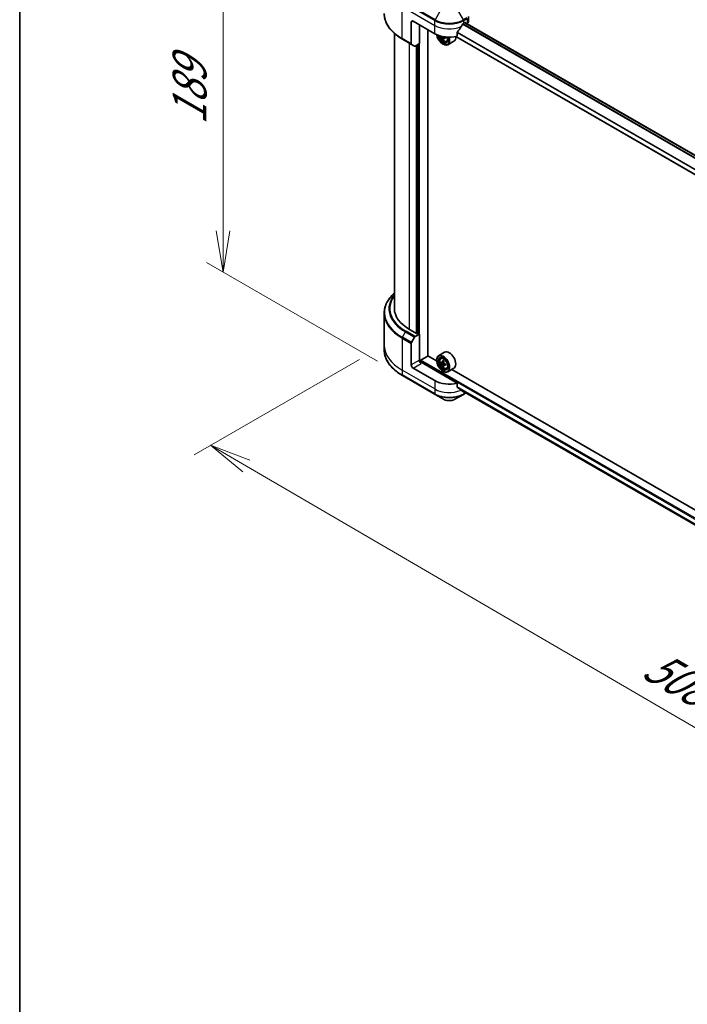
# Model space of a CAD drawing. Units: millimetres. Extents: x -2450 to 10122, y 56 to 2023.
# Drawn here: x -2450 to -2168, y 877 to 1294 of the extents above; entities that cross this region are included whole.
import ezdxf

# ---------------------------------------------------------------- set-up
doc = ezdxf.new("R2010")
doc.units = ezdxf.units.MM
doc.header["$LTSCALE"] = 7
doc.layers.get('Defpoints').update_dxf_attribs({"lineweight": 25})
for name, color, linetype, lineweight in [('Border (ISO)', 7, 'Continuous', 35), ('Dimension (ISO)', 7, 'Continuous', 18), ('Visible (ISO)', 7, 'Continuous', 35), ('Visible Narrow (ISO)', 7, 'Continuous', 25)]:
    doc.layers.add(name, color=color, linetype=linetype, lineweight=lineweight)
doc.styles.add('Note Text (TK)', font='txt')
doc.dimstyles.new('Default - Method 1b (TK)', dxfattribs={"dimscale": 7, "dimtxt": 2.5, "dimasz": 2.5, "dimexe": 1, "dimexo": 1.5, "dimgap": 1, "dimtad": 1, "dimrnd": 1e-08, "dimdsep": 46, "dimtxsty": 'Note Text (TK)', "dimblk": 'OPEN', "dimcen": 0.09, "dimdle": 5, "dimclrd": 100, "dimclre": 100, "dimclrt": 7, "dimadec": 1, "dimazin": 1, "dimtfac": 1, "dimtmove": 0, "dimatfit": 3, "dimldrblk": 'OPEN', "dimfxl": 1, "dimtolj": 1, "dimlwd": -1, "dimlwe": -1, "dimarcsym": 0})

# ---------------------------------------------------------------- blocks, each defined once
blk = doc.blocks.new('Borders tk図枠')
at = {"layer": 'Border (ISO)'}
blk.add_line((14.5, 289), (14.5, 8), dxfattribs=at)
blk = doc.blocks.new('_Open')
at = {"color": 0, "linetype": 'ByBlock', "lineweight": -2}
for p, q in [((-1, 0.167), (0, 0)), ((-1, -0.167), (0, 0)), ((0, 0), (-1, 0))]:
    blk.add_line(p, q, dxfattribs=at)
blk = doc.blocks.new('*D40')
at = {"layer": 'Defpoints', "color": 0}
for p in [(-2295.86, 1156.37), (-2369.24, 1114), (-1899.21, 940.03)]:
    blk.add_point(p, dxfattribs=at)
at = {"layer": 'Dimension (ISO)', "color": 100}
for p, q in [((-2306.33, 1150.32), (-2376.23, 1109.97)), ((-2000.71, 898.98), (-2354.13, 1105.18)), ((-1909.69, 933.99), (-1992.58, 886.13))]:
    blk.add_line(p, q, dxfattribs=at)
at = {"layer": 'Dimension (ISO)', "color": 100, "xscale": 17.5, "yscale": 17.5, "zscale": 17.5}
for p, rotation in [((-2369.24, 1114), 149.7384936619492), ((-1985.6, 890.16), 329.7384936619492)]:
    blk.add_blockref('_Open', p, dxfattribs=dict(at, rotation=rotation))
at = {"layer": 'Dimension (ISO)', "color": 7, "insert": (-2184.1, 1022.35), "char_height": 17.5, "attachment_point": 4, "rotation": 329.7385, "style": 'Note Text (TK)'}
blk.add_mtext('\\A1;{\\Q29.738;\\W0.819;\\H0.816x;508}', dxfattribs=at)
blk = doc.blocks.new('*D42')
at = {"layer": 'Defpoints', "color": 0}
for p in [(-2364.01, 1345.88), (-2288.13, 1302.07), (-2288.13, 1143.48)]:
    blk.add_point(p, dxfattribs=at)
at = {"layer": 'Dimension (ISO)', "color": 100}
for p, q in [((-2298.63, 1308.13), (-2371.01, 1349.92)), ((-2364.01, 1204.78), (-2364.01, 1328.38)), ((-2298.63, 1149.54), (-2371.01, 1191.33))]:
    blk.add_line(p, q, dxfattribs=at)
at = {"layer": 'Dimension (ISO)', "color": 100, "xscale": 17.5, "yscale": 17.5, "zscale": 17.5}
for p, rotation in [((-2364.01, 1345.88), 90), ((-2364.01, 1187.28), 270)]:
    blk.add_blockref('_Open', p, dxfattribs=dict(at, rotation=rotation))
at = {"layer": 'Dimension (ISO)', "color": 7, "insert": (-2378.15, 1249.53), "char_height": 17.5, "attachment_point": 4, "rotation": 90, "style": 'Note Text (TK)'}
blk.add_mtext('\\A1;{\\H0.816x;\\Q30;\\W0.816;189}', dxfattribs=at)

msp = doc.modelspace()

# ---------------------------------------------------------------- linework, layer by layer
at = {"layer": 'Visible (ISO)'}
for p, q in [((-2284.4154, 1293.0301), (-2284.4154, 1283.9256)), ((-2283.6494, 1293.4723), (-2274.457, 1288.1651)), ((-2262.2005, 1292.5878), (-2261.6643, 1292.8974)), ((-1950.2803, 1113.0528), (-2261.7223, 1292.8639)), ((-2261.4345, 1292.7647), (-2261.4345, 1292.6977)), ((-2260.9563, 1292.4216), (-2260.7861, 1292.5199)), ((-2260.1515, 1293.4044), (-2260.1515, 1295.4607)), ((-2291.5275, 1288.302), (-2291.5275, 1171.8484)), ((-2280.9683, 1283.9636), (-2280.9683, 1291.9244)), ((-2277.3296, 1151.8357), (-2277.3296, 1289.8236)), ((-2264.9458, 1287.0965), (-2264.9458, 1288.7695)), ((-2288.1334, 1285.889), (-2284.3033, 1283.6777)), ((-2280.9683, 1283.9636), (-2282.7247, 1282.9495)), ((-2270.624, 1286.1504), (-2271.0266, 1285.918)), ((-2271.0099, 1283.7424), (-2270.9333, 1283.6982)), ((-2269.9028, 1286.681), (-2270.5306, 1286.3186)), ((-2270.4083, 1286.7079), (-2270.3927, 1286.3982)), ((-2269.4988, 1284.9118), (-2269.0433, 1285.0659)), ((-2266.3788, 1285.0088), (-2268.9833, 1283.505)), ((-1952.1977, 1106.0676), (-2265.5269, 1286.9683)), ((-2282.9956, 1282.9227), (-2284.3033, 1283.6777)), ((-2281.8875, 1283.4328), (-2281.8875, 1161.1897)), ((-2295.8608, 1169.8961), (-2295.8608, 1156.369)), ((-2281.9641, 1161.1455), (-2285.1815, 1163.003)), ((-2284.3033, 1157.4478), (-2282.9956, 1159.7128)), ((-2282.7247, 1159.9987), (-2280.9683, 1161.0128)), ((-2281.7343, 1161.2781), (-2281.9641, 1161.1455)), ((-2280.9683, 1161.0128), (-2280.9814, 1161.0204)), ((-2280.9683, 1161.0128), (-2280.9683, 1149.9561)), ((-2295.8608, 1156.369), (-2295.8608, 1154.3408)), ((-2284.4154, 1147.9659), (-2284.4154, 1157.0703)), ((-2280.3555, 1150.0445), (-2277.2913, 1151.8136)), ((-2273.6841, 1149.731), (-2277.3296, 1151.8357)), ((-2270.2788, 1153.3336), (-2272.8833, 1151.8298)), ((-2271.9228, 1150.68), (-2271.5615, 1150.9975)), ((-2274.457, 1141.3318), (-2283.6494, 1146.639)), ((-2280.5853, 1149.1631), (-2280.5853, 1149.6465)), ((-2264.9458, 1140.2632), (-2280.2023, 1149.0715)), ((-2273.691, 1149.9561), (-2273.691, 1150.0445)), ((-2271.147, 1149.0738), (-2271.7866, 1148.7045)), ((-2270.6735, 1149.3988), (-2271.2927, 1149.0413)), ((-2271.1495, 1149.1239), (-2271.147, 1149.0738)), ((-2271.147, 1149.0738), (-2270.7933, 1148.8942)), ((-2270.624, 1147.7202), (-2271.0266, 1147.4878)), ((-2269.9028, 1148.2508), (-2270.5306, 1147.8884)), ((-2270.4083, 1148.2777), (-2270.3927, 1147.968)), ((-2269.4988, 1146.4816), (-2269.0433, 1146.6357)), ((-2266.3788, 1146.5786), (-2268.9833, 1145.0748)), ((-2288.1334, 1143.4784), (-2274.3448, 1135.5176)), ((-2271.0099, 1145.3122), (-2270.9333, 1145.268)), ((-2110.5192, 1055.5277), (-2267.3014, 1146.0459)), ((-2264.9458, 1138.5902), (-2264.9458, 1140.2632)), ((-2274.3448, 1135.5176), (-2270.739, 1133.4357)), ((-2265.9185, 1133.4357), (-2262.3127, 1135.5176)), ((-2263.5078, 1137.4081), (-1952.1805, 957.6632)), ((-2262.3127, 1135.5176), (-2261.273, 1136.1178))]:
    msp.add_line(p, q, dxfattribs=at)
for centre, major_axis, ratio, start_param, end_param in [((-2283.6494, 1292.5878), (-0.5417, 0.9382), 0.57735027, 5.49778714, 7.06858347), ((-2268.3288, 1296.6567), (-5.8922, -12.1549), 0.5228786, 1.36554168, 1.45917851), ((-2268.3288, 1296.126), (8.6667, 0), 0.57735027, 5.45283607, 5.49778714), ((-2261.6643, 1292.632), (0.1625, 0.2815), 0.57735027, 5.49778714, 7.06858347), ((-2262.3182, 1293.4044), (2.1667, 0), 0.57735027, 5.49778714, 6.28318531), ((-2268.3288, 1291.7033), (8.6667, 0), 0.57735027, 3.92699082, 5.11339037), ((-2268.3288, 1296.6567), (-5.8922, -12.1549), 0.5228786, 1.15795131, 1.36554168), ((-2284.0324, 1284.1468), (-0.2708, -0.4691), 0.57735027, 5.49778714, 6.28318531), ((-2271.0099, 1286.8383), (1.8958, -3.2837), 0.57735027, 4.12446104, 7.49267955), ((-2271.0099, 1286.8383), (1.4625, -2.5331), 0.57735027, 4.1401313, 7.48810043), ((-2270.9333, 1286.8825), (1.4083, -2.4393), 0.57735027, 4.17215368, 7.049533), ((-2265.3479, 1289.8147), (7.8612, 0.3972), 0.54167386, 3.73480531, 3.79012736), ((-2265.6012, 1290.2203), (-3.5647, -7.0178), 0.61094688, 5.5745143, 5.63881566), ((-2265.3048, 1288.9621), (7.7514, 0.3917), 0.54167386, 3.85509235, 3.94235852), ((-2270.9333, 1286.8825), (1.95, -3.3775), 0.57735027, 5.49778714, 7.48087189), ((-2265.1233, 1289.9776), (3.5647, 7.0178), 0.61094688, 2.43292165, 2.49722301), ((-2270.7715, 1286.8924), (0.2573, -0.4456), 0.57735027, 0.84542641, 1.15709947), ((-2265.3479, 1289.8147), (7.8612, 0.3972), 0.54167386, 4.00732352, 4.07162487), ((-2265.3767, 1290.3832), (-7.8612, -0.3972), 0.54167386, 0.89753334, 0.93003222), ((-2264.4065, 1289.6134), (3.5149, 6.9198), 0.61094688, 2.28069048, 2.36795666), ((-2268.3288, 1288.3863), (1.95, -3.3775), 0.57735027, 0, 0.83653779), ((-2282.7247, 1283.3918), (-0.2708, -0.4691), 0.57735027, 0, 0.78539816), ((-2269.8608, 1171.8484), (-21.6667, 0), 0.57735027, 0, 0.78539816), ((-2282.7247, 1159.5564), (0.2708, 0.4691), 0.57735027, 0.78539816, 1.57079633), ((-2284.0324, 1157.2914), (0.2708, 0.4691), 0.57735027, 1.57079633, 2.35619449), ((-2270.9333, 1148.4523), (1.95, -3.3775), 0.57735027, 5.49778714, 10.21017612), ((-2270.9333, 1148.4523), (1.4083, -2.4393), 0.57735027, 2.37524496, 7.049533), ((-2268.3288, 1149.9561), (1.95, -3.3775), 0.57735027, 0, 3.14159265), ((-2283.6494, 1147.5236), (0.5417, -0.9382), 0.57735027, 3.92699082, 5.49778714), ((-2280.2023, 1149.5138), (-0.5417, 0.9382), 0.57735027, 0.78539816, 2.35619449), ((-2280.5853, 1148.8504), (0.5417, 0), 0.57735027, 0.78539816, 1.81411083), ((-2280.3555, 1149.7792), (-0.1625, -0.2815), 0.57735027, 3.92699082, 5.49778714), ((-2265.3767, 1151.953), (-7.8612, -0.3972), 0.54167386, 0.58423335, 0.64853471), ((-2266.3181, 1152.1543), (-3.5149, -6.9198), 0.61094688, 5.42228314, 5.50954931), ((-2265.3479, 1151.3845), (7.8612, 0.3972), 0.54167386, 3.725826, 3.79012736), ((-2265.6012, 1151.7901), (-3.5647, -7.0178), 0.61094688, 5.29301679, 5.35731815), ((-2265.4197, 1152.8056), (-7.7514, -0.3917), 0.54167386, 0.7134997, 0.80076587), ((-2265.6012, 1151.7901), (-3.5647, -7.0178), 0.61094688, 5.5745143, 5.63881566), ((-2265.3048, 1150.5319), (7.7514, 0.3917), 0.54167386, 3.85509235, 3.94235852), ((-2270.7715, 1148.4622), (0.2573, -0.4456), 0.57735027, 1.92042983, 2.41622273), ((-2265.1233, 1151.5474), (3.5647, 7.0178), 0.61094688, 2.15142413, 2.21572549), ((-2265.1233, 1151.5474), (3.5647, 7.0178), 0.61094688, 2.43292165, 2.49722301), ((-2270.7715, 1148.4622), (0.2573, -0.4456), 0.57735027, 0.84542641, 1.52532402), ((-2265.3767, 1151.953), (-7.8612, -0.3972), 0.54167386, 0.86573086, 0.93003222), ((-2265.3479, 1151.3845), (7.8612, 0.3972), 0.54167386, 4.00732352, 4.07162487), ((-2264.4065, 1151.1832), (3.5149, 6.9198), 0.61094688, 2.28069048, 2.36795666), ((-2268.3288, 1144.87), (-8.6667, 0), 0.57735027, 0.78539816, 1.97179772), ((-2268.3288, 1139.9166), (-8.6539, 6.0499), 0.07779162, 4.1487695, 4.35635987), ((-2268.3288, 1139.9166), (-8.6539, 6.0499), 0.07779162, 4.05513267, 4.1487695), ((-2268.3288, 1140.4473), (-8.6667, 0), 0.57735027, 2.31124341, 2.32004065)]:
    msp.add_ellipse(centre, major_axis=major_axis, ratio=ratio, start_param=start_param, end_param=end_param, dxfattribs=at)
for major_axis in [(-1.8958, 3.2837), (1.4625, -2.5331)]:
    msp.add_ellipse((-2271.0099, 1148.4081), major_axis=major_axis, ratio=0.57735027, dxfattribs=at)
for points, knots in [([(-2288.1334, 1285.889), (-2289.0973, 1286.4455), (-2289.9878, 1287.0472), (-2291.6003, 1288.3286), (-2292.3223, 1289.0083), (-2293.5787, 1290.4319), (-2294.113, 1291.1758), (-2294.9773, 1292.7116), (-2295.3072, 1293.5035), (-2295.749, 1295.1141), (-2295.8608, 1295.9327), (-2295.8608, 1296.7514)], [3.141592654, 3.141592654, 3.141592654, 3.141592654, 3.298672286, 3.298672286, 3.455751919, 3.455751919, 3.612831552, 3.612831552, 3.769911184, 3.769911184, 3.926990817, 3.926990817, 3.926990817, 3.926990817]), ([(-2262.4821, 1292.4324), (-2262.5122, 1292.4165), (-2262.5446, 1292.393), (-2262.6046, 1292.3351), (-2262.6322, 1292.3007), (-2262.6593, 1292.2581), (-2262.6643, 1292.2497), (-2262.6691, 1292.241)], [0.1356732242, 0.1356732242, 0.1356732242, 0.1356732242, 0.1469944231, 0.1469944231, 0.158315622, 0.158315622, 0.1609890322, 0.1609890322, 0.1609890322, 0.1609890322]), ([(-2264.8713, 1288.9579), (-2264.8914, 1288.9327), (-2264.909, 1288.9048), (-2264.9377, 1288.84), (-2264.9458, 1288.8028), (-2264.9458, 1288.7695)], [-0.0201836507, -0.0201836507, -0.0201836507, -0.0201836507, -0.0112759257, -0.0112759257, 0, 0, 0, 0]), ([(-2272.2212, 1287.2326), (-2272.1773, 1287.0774), (-2272.1215, 1286.9216), (-2271.9528, 1286.5319), (-2271.8253, 1286.3014), (-2271.5323, 1285.8746), (-2271.3669, 1285.6782), (-2271.0121, 1285.338), (-2270.8226, 1285.1945), (-2270.4348, 1284.9772), (-2270.2363, 1284.9035), (-2269.8558, 1284.8439), (-2269.6727, 1284.8543), (-2269.5033, 1284.9103), (-2269.501, 1284.911), (-2269.4988, 1284.9118)], [3.45372416, 3.45372416, 3.45372416, 3.45372416, 3.66940106, 3.66940106, 4.00148348, 4.00148348, 4.33333805, 4.33333805, 4.66716889, 4.66716889, 5.00189302, 5.00189302, 5.31858985, 5.31858985, 5.32281562, 5.32281562, 5.32281562, 5.32281562]), ([(-2271.0981, 1286.3096), (-2271.1058, 1286.3608), (-2271.1221, 1286.4207), (-2271.1702, 1286.5427), (-2271.202, 1286.6048), (-2271.2706, 1286.7145), (-2271.3118, 1286.7694), (-2271.3978, 1286.8622), (-2271.4426, 1286.9001), (-2271.4831, 1286.9261)], [0, 0, 0, 0, 0.0179369429, 0.0179369429, 0.0358738858, 0.0358738858, 0.0538108287, 0.0538108287, 0.0717477716, 0.0717477716, 0.0717477716, 0.0717477716]), ([(-2270.2788, 1286.3144), (-2270.3292, 1286.3346), (-2270.3816, 1286.346), (-2270.4746, 1286.3441), (-2270.5153, 1286.3308), (-2270.576, 1286.2868), (-2270.6001, 1286.2531), (-2270.6261, 1286.1688), (-2270.6279, 1286.118), (-2270.6202, 1286.0668)], [0, 0, 0, 0, 0.0179369429, 0.0179369429, 0.0358738858, 0.0358738858, 0.0538108287, 0.0538108287, 0.0717477716, 0.0717477716, 0.0717477716, 0.0717477716]), ([(-2291.5275, 1178.3456), (-2292.044, 1177.8895), (-2292.5193, 1177.416), (-2293.5787, 1176.2156), (-2294.113, 1175.4717), (-2294.9773, 1173.9359), (-2295.3072, 1173.144), (-2295.749, 1171.5334), (-2295.8608, 1170.7148), (-2295.8608, 1169.8961)], [3.347936568, 3.347936568, 3.347936568, 3.347936568, 3.455751919, 3.455751919, 3.612831552, 3.612831552, 3.769911184, 3.769911184, 3.926990817, 3.926990817, 3.926990817, 3.926990817]), ([(-2288.1334, 1143.4784), (-2289.0973, 1144.0349), (-2289.9878, 1144.6366), (-2291.6003, 1145.9179), (-2292.3223, 1146.5977), (-2293.5787, 1148.0213), (-2294.113, 1148.7652), (-2294.9773, 1150.301), (-2295.3072, 1151.0929), (-2295.749, 1152.7035), (-2295.8608, 1153.5221), (-2295.8608, 1154.3408)], [1.570796327, 1.570796327, 1.570796327, 1.570796327, 1.727875959, 1.727875959, 1.884955592, 1.884955592, 2.042035225, 2.042035225, 2.199114858, 2.199114858, 2.35619449, 2.35619449, 2.35619449, 2.35619449]), ([(-2271.9228, 1150.68), (-2272.039, 1150.5778), (-2272.1317, 1150.4474), (-2272.2735, 1150.1331), (-2272.3169, 1149.9447), (-2272.3472, 1149.5268), (-2272.3299, 1149.295), (-2272.2354, 1148.8195), (-2272.158, 1148.5758), (-2271.9528, 1148.1017), (-2271.8253, 1147.8712), (-2271.5323, 1147.4444), (-2271.3669, 1147.248), (-2271.0121, 1146.9078), (-2270.8226, 1146.7643), (-2270.4348, 1146.547), (-2270.2363, 1146.4733), (-2269.8558, 1146.4138), (-2269.6727, 1146.4241), (-2269.5033, 1146.4801), (-2269.501, 1146.4809), (-2269.4988, 1146.4816)], [2.41110952, 2.41110952, 2.41110952, 2.41110952, 2.68960574, 2.68960574, 3.00142457, 3.00142457, 3.33505951, 3.33505951, 3.66940106, 3.66940106, 4.00148348, 4.00148348, 4.33333805, 4.33333805, 4.66716889, 4.66716889, 5.00189302, 5.00189302, 5.31858985, 5.31858985, 5.32281562, 5.32281562, 5.32281562, 5.32281562]), ([(-2271.5119, 1149.0643), (-2271.4714, 1149.0384), (-2271.4276, 1149.022), (-2271.3461, 1149.0172), (-2271.3082, 1149.0289), (-2271.2474, 1149.073), (-2271.2205, 1149.1082), (-2271.1832, 1149.1992), (-2271.1727, 1149.2549), (-2271.1705, 1149.3118)], [0, 0, 0, 0, 0.0179369429, 0.0179369429, 0.0358738858, 0.0358738858, 0.0538108287, 0.0538108287, 0.0717477716, 0.0717477716, 0.0717477716, 0.0717477716]), ([(-2271.0981, 1147.8794), (-2271.1058, 1147.9306), (-2271.1221, 1147.9905), (-2271.1702, 1148.1125), (-2271.202, 1148.1746), (-2271.2706, 1148.2843), (-2271.3118, 1148.3392), (-2271.3978, 1148.432), (-2271.4426, 1148.47), (-2271.4831, 1148.4959)], [0, 0, 0, 0, 0.0179369429, 0.0179369429, 0.0358738858, 0.0358738858, 0.0538108287, 0.0538108287, 0.0717477716, 0.0717477716, 0.0717477716, 0.0717477716]), ([(-2270.6926, 1149.0691), (-2270.6948, 1149.0122), (-2270.6871, 1148.9473), (-2270.6504, 1148.8187), (-2270.6214, 1148.755), (-2270.5529, 1148.6452), (-2270.5089, 1148.592), (-2270.4114, 1148.5058), (-2270.3579, 1148.4728), (-2270.3075, 1148.4526)], [0, 0, 0, 0, 0.0179369429, 0.0179369429, 0.0358738858, 0.0358738858, 0.0538108287, 0.0538108287, 0.0717477716, 0.0717477716, 0.0717477716, 0.0717477716]), ([(-2270.2788, 1147.8842), (-2270.3292, 1147.9044), (-2270.3816, 1147.9158), (-2270.4746, 1147.9139), (-2270.5153, 1147.9006), (-2270.576, 1147.8566), (-2270.6001, 1147.8229), (-2270.6261, 1147.7386), (-2270.6279, 1147.6878), (-2270.6202, 1147.6367)], [0, 0, 0, 0, 0.0179369429, 0.0179369429, 0.0358738858, 0.0358738858, 0.0538108287, 0.0538108287, 0.0717477716, 0.0717477716, 0.0717477716, 0.0717477716]), ([(-2264.9458, 1138.5902), (-2264.9458, 1138.5563), (-2264.9374, 1138.5225), (-2264.9083, 1138.4723), (-2264.891, 1138.4536), (-2264.8713, 1138.4388)], [0.093260715, 0.093260715, 0.093260715, 0.093260715, 0.1047444472, 0.1047444472, 0.1134564756, 0.1134564756, 0.1134564756, 0.1134564756]), ([(-2262.6691, 1136.7533), (-2262.6643, 1136.7495), (-2262.6593, 1136.7461), (-2262.6322, 1136.7305), (-2262.6046, 1136.724), (-2262.5446, 1136.7276), (-2262.5122, 1136.7378), (-2262.4821, 1136.7537)], [0.1103900742, 0.1103900742, 0.1103900742, 0.1103900742, 0.1130634845, 0.1130634845, 0.1243846834, 0.1243846834, 0.1357058823, 0.1357058823, 0.1357058823, 0.1357058823]), ([(-2270.739, 1133.4357), (-2270.4725, 1133.2818), (-2270.174, 1133.1577), (-2269.5365, 1132.9702), (-2269.1975, 1132.9069), (-2268.5053, 1132.8436), (-2268.1522, 1132.8436), (-2267.46, 1132.9069), (-2267.121, 1132.9702), (-2266.4835, 1133.1577), (-2266.1851, 1133.2818), (-2265.9185, 1133.4357)], [4.71238898, 4.71238898, 4.71238898, 4.71238898, 5.02654825, 5.02654825, 5.34070751, 5.34070751, 5.65486678, 5.65486678, 5.96902604, 5.96902604, 6.28318531, 6.28318531, 6.28318531, 6.28318531])]:
    msp.add_open_spline(points, degree=3, knots=knots, dxfattribs=at)
at = {"layer": 'Visible Narrow (ISO)'}
for p, q in [((-2288.2456, 1301.6923), (-2274.457, 1293.7314)), ((-2274.3448, 1294.1089), (-2288.1334, 1302.0698)), ((-2288.2456, 1299.6641), (-2274.457, 1291.7033)), ((-2288.2456, 1286.137), (-2288.2456, 1299.6641)), ((-2270.739, 1300.3543), (-2274.3448, 1294.1089)), ((-2262.3127, 1294.1089), (-2265.9185, 1300.3543)), ((-2284.4154, 1293.0301), (-2283.6494, 1293.4723)), ((-2274.457, 1291.7033), (-2274.457, 1293.7314)), ((-2262.7194, 1292.1515), (-1951.1492, 1112.2664)), ((-1951.0286, 1112.3963), (-2262.6309, 1292.3)), ((-2260.9101, 1294.9187), (-2262.3127, 1294.1089)), ((-2262.2005, 1293.7314), (-2260.7979, 1294.5412)), ((-2262.2005, 1292.5878), (-2262.2005, 1293.7314)), ((-2261.8175, 1292.8089), (-1950.3626, 1112.9904)), ((-2261.6643, 1292.8974), (-2261.4345, 1292.7647)), ((-2260.7861, 1294.548), (-2260.7861, 1292.5199)), ((-2280.8917, 1149.5263), (-2280.8917, 1291.8802)), ((-2274.457, 1288.1651), (-2274.457, 1291.7033)), ((-2264.9458, 1288.6246), (-1952.1977, 1108.0594)), ((-1952.1977, 1108.2137), (-2264.9456, 1288.7788)), ((-2284.4154, 1283.9256), (-2288.2456, 1286.137)), ((-2285.1815, 1163.003), (-2285.1815, 1284.1847)), ((-2281.3513, 1283.7424), (-2281.3513, 1161.057)), ((-2271.4831, 1286.9261), (-2271.3367, 1287.0106)), ((-2270.4083, 1286.7079), (-2271.0981, 1286.3096)), ((-2269.8985, 1286.5339), (-2270.2788, 1286.3144)), ((-1952.1977, 1106.1775), (-2265.386, 1286.9968)), ((-2282.3471, 1283.1675), (-2282.3471, 1161.3666)), ((-2288.2456, 1159.2817), (-2288.2456, 1145.7545)), ((-2288.2456, 1159.2817), (-2284.4154, 1157.0703)), ((-2288.1334, 1159.6592), (-2286.8257, 1161.9242)), ((-2284.3033, 1157.4478), (-2288.1334, 1159.6592)), ((-2286.8257, 1161.9242), (-2282.9956, 1159.7128)), ((-2282.7247, 1159.9987), (-2286.5549, 1162.2101)), ((-2280.9683, 1149.9561), (-2284.4154, 1147.9659)), ((-2283.6494, 1146.639), (-2280.2023, 1148.6293)), ((-2280.5853, 1149.6465), (-1939.7009, 952.8368)), ((-1939.7009, 953.3675), (-2280.3555, 1150.0445)), ((-2271.4831, 1148.4959), (-2270.7933, 1148.8942)), ((-2271.1705, 1149.3118), (-2270.7455, 1149.5572)), ((-2270.4083, 1148.2777), (-2271.0981, 1147.8794)), ((-2269.8985, 1148.1037), (-2270.2788, 1147.8842)), ((-2274.457, 1137.7937), (-2288.2456, 1145.7545)), ((-2288.2456, 1145.7545), (-2288.2456, 1143.7264)), ((-2274.457, 1135.7655), (-2288.2456, 1143.7264)), ((-2274.457, 1141.3318), (-2274.457, 1137.7937)), ((-1952.0962, 958.1113), (-2264.9458, 1138.7351)), ((-2264.9458, 1138.6628), (-1952.1124, 958.0484)), ((-2274.457, 1137.7937), (-2274.457, 1135.7655)), ((-1952.1804, 957.6642), (-2263.5131, 1137.4122)), ((-2262.4821, 1136.7537), (-2263.1913, 1137.1632)), ((-2262.2005, 1136.6533), (-2262.2005, 1135.7655)), ((-2261.4316, 1136.2094), (-2262.2005, 1135.7655))]:
    msp.add_line(p, q, dxfattribs=at)
for centre, major_axis, start_param, end_param in [((-2269.8608, 1296.7514), (-26, 0), 0, 0.78539816), ((-2274.074, 1293.9526), (0.2708, 0.4691), 1.57079633, 2.35619449), ((-2268.3288, 1297.2696), (8.6667, 0), 3.92699082, 5.49778714), ((-2268.3288, 1297.5823), (-8.508, 0), 0.78539816, 2.35619449), ((-2262.5835, 1293.9526), (0.2708, -0.4691), 0.78539816, 1.57079633), ((-2268.3288, 1295.2414), (8.6667, 0), 3.92699082, 5.33033906), ((-2287.8626, 1286.3581), (-0.2708, -0.4691), 5.49778714, 6.28318531), ((-2270.6929, 1287.0213), (1.1446, -1.9824), 4.29156195, 7.38872494), ((-2270.5709, 1287.0918), (1.22, -2.1131), 6.16824203, 6.70696909), ((-2269.8608, 1170.2088), (-25.8413, 0), 5.70682089, 7.06858347), ((-2269.8608, 1171.7188), (-23.992, 0), 5.8392755, 7.06858347), ((-2269.8608, 1171.8484), (-23.609, 0), 5.8747172, 7.06858347), ((-2269.8608, 1169.8961), (-26, 0), 0, 0.78539816), ((-2287.8626, 1159.5028), (0.2708, 0.4691), 1.57079633, 2.35619449), ((-2286.5549, 1161.7678), (-0.2708, -0.4691), 3.92699082, 4.71238898), ((-2269.8608, 1156.369), (-26, 0), 0, 0.78539816), ((-2269.8608, 1154.3408), (-26, 0), 0, 0.78539816), ((-2270.5709, 1148.6616), (-1.22, 2.1131), 5.85940152, 6.39812858), ((-2270.5709, 1148.6616), (1.22, -2.1131), 6.16824203, 6.70696909), ((-2287.8626, 1143.9475), (-0.2708, -0.4691), 5.49778714, 6.28318531), ((-2268.3288, 1141.3318), (-8.6667, 0), 0.78539816, 2.18874641), ((-2268.3288, 1139.3037), (-8.6667, 0), 0.78539816, 2.35619449), ((-2274.074, 1135.9866), (-0.2708, -0.4691), 5.49778714, 6.28318531), ((-2268.3288, 1138.9909), (8.508, 0), 3.92699082, 5.49778714), ((-2262.5835, 1135.9866), (0.2708, -0.4691), 0, 0.78539816), ((-2268.3288, 1134.8273), (-3.4087, 0), 0.78539816, 2.35619449)]:
    msp.add_ellipse(centre, major_axis=major_axis, ratio=0.57735027, start_param=start_param, end_param=end_param, dxfattribs=at)
msp.add_ellipse((-2270.6929, 1148.5911), major_axis=(1.1446, -1.9824), ratio=0.57735027, dxfattribs=at)

# ---------------------------------------------------------------- block references
at = {"xscale": 6.5, "yscale": 6.5, "zscale": 6.5}
msp.add_blockref('Borders tk図枠', (-2544.25, 4), dxfattribs=at)

# ---------------------------------------------------------------- dimensions: what is measured, and where the dimension line sits
at = {"layer": 'Dimension (ISO)', "color": 100}
for base, p1, p2, angle, text, override, picture, middle in [((-2364.0065, 1345.8751), (-2288.1334, 1143.4784), (-2288.1334, 1302.0698), 270, '{\\H0.816x;\\Q30;\\W0.816;189}', {"dimgap": 1, "dimdec": 2, "dimlfac": 0.153846, "dimtol": 0, "dimlim": 0, "dimtp": 0, "dimtm": 0, "dimtdec": 2, "dimtofl": 0, "dimatfit": 1}, '*D42', (-2364.0065, 1264.981)), ((-2369.2443, 1114.001), (-1899.2133, 940.0347), (-2295.8608, 1156.369), 329.738494, '{\\Q29.738;\\W0.819;\\H0.816x;508}', {"dimgap": 1, "dimdec": 0, "dimlfac": 0.153846, "dimtol": 0, "dimlim": 0, "dimtp": 0, "dimtm": 0, "dimtdec": 0, "dimtofl": 0, "dimatfit": 1}, '*D40', (-2177.4206, 1002.081))]:
    dim = msp.add_linear_dim(base=base, p1=p1, p2=p2, angle=angle, text=text, dimstyle='Default - Method 1b (TK)', override=override, dxfattribs=at)
    dim.commit()
    dim.dimension.update_dxf_attribs({"geometry": picture, "text_midpoint": middle, "dimtype": 160})

doc.saveas('drawing.dxf')
